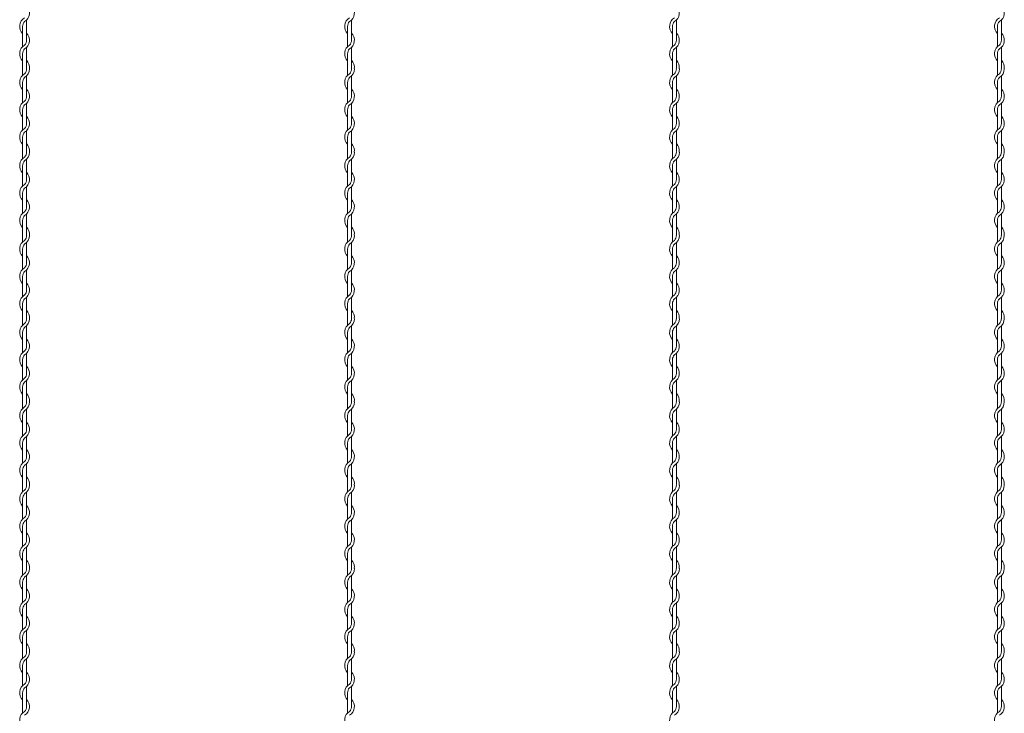
# Model space of a CAD drawing. Units: millimetres. Extents: x 573 to 8373, y 301 to 5801.
# Drawn here: x 4505 to 4808, y 3468 to 3681 of the extents above; entities that cross this region are included whole.
import ezdxf

# ---------------------------------------------------------------- set-up
doc = ezdxf.new("R2010")
doc.units = ezdxf.units.MM
doc.layers.get('0').update_dxf_attribs({"lineweight": 15})

msp = doc.modelspace()

# ---------------------------------------------------------------- linework, layer by layer
at = {"color": 0}
for p, q in [((4506.056, 3679.102), (4506.056, 3672.907)), ((4507.256, 3674.889), (4507.256, 3681.085)), ((4606.056, 3679.102), (4606.056, 3672.907)), ((4607.256, 3674.889), (4607.256, 3681.085)), ((4706.056, 3679.102), (4706.056, 3672.907)), ((4707.256, 3674.889), (4707.256, 3681.085)), ((4806.056, 3679.102), (4806.056, 3672.907)), ((4807.256, 3674.889), (4807.256, 3681.085)), ((4507.256, 3666.489), (4507.256, 3672.685)), ((4607.256, 3666.489), (4607.256, 3672.685)), ((4707.256, 3666.489), (4707.256, 3672.685)), ((4807.256, 3666.489), (4807.256, 3672.685)), ((4506.056, 3670.702), (4506.056, 3666.105)), ((4606.056, 3670.702), (4606.056, 3666.105)), ((4706.056, 3670.702), (4706.056, 3666.105)), ((4806.056, 3670.702), (4806.056, 3666.105)), ((4506.056, 3666.107), (4506.056, 3664.075)), ((4507.256, 3657.608), (4507.256, 3663.879)), ((4606.056, 3666.107), (4606.056, 3664.075)), ((4607.256, 3657.608), (4607.256, 3663.879)), ((4706.056, 3666.107), (4706.056, 3664.075)), ((4707.256, 3657.608), (4707.256, 3663.879)), ((4806.056, 3666.107), (4806.056, 3664.075)), ((4807.256, 3657.608), (4807.256, 3663.879)), ((4506.056, 3661.871), (4506.056, 3655.675)), ((4606.056, 3661.871), (4606.056, 3655.675)), ((4706.056, 3661.871), (4706.056, 3655.675)), ((4806.056, 3661.871), (4806.056, 3655.675)), ((4507.256, 3649.258), (4507.256, 3655.453)), ((4607.256, 3649.258), (4607.256, 3655.453)), ((4707.256, 3649.258), (4707.256, 3655.453)), ((4807.256, 3649.258), (4807.256, 3655.453)), ((4506.056, 3653.471), (4506.056, 3647.275)), ((4606.056, 3653.471), (4606.056, 3647.275)), ((4706.056, 3653.471), (4706.056, 3647.275)), ((4806.056, 3653.471), (4806.056, 3647.275)), ((4507.256, 3640.858), (4507.256, 3647.053)), ((4607.256, 3640.858), (4607.256, 3647.053)), ((4707.256, 3640.858), (4707.256, 3647.053)), ((4807.256, 3640.858), (4807.256, 3647.053)), ((4506.056, 3645.071), (4506.056, 3640.474)), ((4606.056, 3645.071), (4606.056, 3640.474)), ((4706.056, 3645.071), (4706.056, 3640.474)), ((4806.056, 3645.071), (4806.056, 3640.474)), ((4506.056, 3640.474), (4506.056, 3638.442)), ((4606.056, 3640.474), (4606.056, 3638.442)), ((4706.056, 3640.474), (4706.056, 3638.442)), ((4806.056, 3640.474), (4806.056, 3638.442)), ((4506.056, 3636.238), (4506.056, 3630.042)), ((4507.256, 3631.976), (4507.256, 3638.246)), ((4606.056, 3636.238), (4606.056, 3630.042)), ((4607.256, 3631.976), (4607.256, 3638.246)), ((4706.056, 3636.238), (4706.056, 3630.042)), ((4707.256, 3631.976), (4707.256, 3638.246)), ((4806.056, 3636.238), (4806.056, 3630.042)), ((4807.256, 3631.976), (4807.256, 3638.246)), ((4506.056, 3627.838), (4506.056, 3621.642)), ((4507.256, 3623.625), (4507.256, 3629.82)), ((4606.056, 3627.838), (4606.056, 3621.642)), ((4607.256, 3623.625), (4607.256, 3629.82)), ((4706.056, 3627.838), (4706.056, 3621.642)), ((4707.256, 3623.625), (4707.256, 3629.82)), ((4806.056, 3627.838), (4806.056, 3621.642)), ((4807.256, 3623.625), (4807.256, 3629.82)), ((4507.256, 3615.225), (4507.256, 3621.42)), ((4607.256, 3615.225), (4607.256, 3621.42)), ((4707.256, 3615.225), (4707.256, 3621.42)), ((4807.256, 3615.225), (4807.256, 3621.42)), ((4506.056, 3619.438), (4506.056, 3614.841)), ((4606.056, 3619.438), (4606.056, 3614.841)), ((4706.056, 3619.438), (4706.056, 3614.841)), ((4806.056, 3619.438), (4806.056, 3614.841)), ((4506.056, 3614.841), (4506.056, 3612.809)), ((4606.056, 3614.841), (4606.056, 3612.809)), ((4706.056, 3614.841), (4706.056, 3612.809)), ((4806.056, 3614.841), (4806.056, 3612.809)), ((4507.256, 3606.343), (4507.256, 3612.613)), ((4607.256, 3606.343), (4607.256, 3612.613)), ((4707.256, 3606.343), (4707.256, 3612.613)), ((4807.256, 3606.343), (4807.256, 3612.613)), ((4506.056, 3610.605), (4506.056, 3604.409)), ((4606.056, 3610.605), (4606.056, 3604.409)), ((4706.056, 3610.605), (4706.056, 3604.409)), ((4806.056, 3610.605), (4806.056, 3604.409)), ((4507.256, 3597.992), (4507.256, 3604.187)), ((4607.256, 3597.992), (4607.256, 3604.187)), ((4707.256, 3597.992), (4707.256, 3604.187)), ((4807.256, 3597.992), (4807.256, 3604.187)), ((4506.056, 3602.205), (4506.056, 3596.009)), ((4606.056, 3602.205), (4606.056, 3596.009)), ((4706.056, 3602.205), (4706.056, 3596.009)), ((4806.056, 3602.205), (4806.056, 3596.009)), ((4506.056, 3593.805), (4506.056, 3589.208)), ((4507.256, 3589.592), (4507.256, 3595.787)), ((4606.056, 3593.805), (4606.056, 3589.208)), ((4607.256, 3589.592), (4607.256, 3595.787)), ((4706.056, 3593.805), (4706.056, 3589.208)), ((4707.256, 3589.592), (4707.256, 3595.787)), ((4806.056, 3593.805), (4806.056, 3589.208)), ((4807.256, 3589.592), (4807.256, 3595.787)), ((4506.056, 3589.208), (4506.056, 3587.177)), ((4606.056, 3589.208), (4606.056, 3587.177)), ((4706.056, 3589.208), (4706.056, 3587.177)), ((4806.056, 3589.208), (4806.056, 3587.177)), ((4506.056, 3584.972), (4506.056, 3578.777)), ((4507.256, 3580.71), (4507.256, 3586.981)), ((4606.056, 3584.972), (4606.056, 3578.777)), ((4607.256, 3580.71), (4607.256, 3586.981)), ((4706.056, 3584.972), (4706.056, 3578.777)), ((4707.256, 3580.71), (4707.256, 3586.981)), ((4806.056, 3584.972), (4806.056, 3578.777)), ((4807.256, 3580.71), (4807.256, 3586.981)), ((4507.256, 3572.359), (4507.256, 3578.555)), ((4607.256, 3572.359), (4607.256, 3578.555)), ((4707.256, 3572.359), (4707.256, 3578.555)), ((4807.256, 3572.359), (4807.256, 3578.555)), ((4506.056, 3576.572), (4506.056, 3570.377)), ((4606.056, 3576.572), (4606.056, 3570.377)), ((4706.056, 3576.572), (4706.056, 3570.377)), ((4806.056, 3576.572), (4806.056, 3570.377)), ((4507.256, 3563.959), (4507.256, 3570.155)), ((4607.256, 3563.959), (4607.256, 3570.155)), ((4707.256, 3563.959), (4707.256, 3570.155)), ((4807.256, 3563.959), (4807.256, 3570.155)), ((4506.056, 3568.172), (4506.056, 3563.575)), ((4606.056, 3568.172), (4606.056, 3563.575)), ((4706.056, 3568.172), (4706.056, 3563.575)), ((4806.056, 3568.172), (4806.056, 3563.575)), ((4506.056, 3563.577), (4506.056, 3561.545)), ((4606.056, 3563.577), (4606.056, 3561.545)), ((4706.056, 3563.577), (4706.056, 3561.545)), ((4806.056, 3563.577), (4806.056, 3561.545)), ((4507.256, 3555.078), (4507.256, 3561.349)), ((4607.256, 3555.078), (4607.256, 3561.349)), ((4707.256, 3555.078), (4707.256, 3561.349)), ((4807.256, 3555.078), (4807.256, 3561.349)), ((4506.056, 3559.341), (4506.056, 3553.145)), ((4606.056, 3559.341), (4606.056, 3553.145)), ((4706.056, 3559.341), (4706.056, 3553.145)), ((4806.056, 3559.341), (4806.056, 3553.145)), ((4507.256, 3546.728), (4507.256, 3552.923)), ((4607.256, 3546.728), (4607.256, 3552.923)), ((4707.256, 3546.728), (4707.256, 3552.923)), ((4807.256, 3546.728), (4807.256, 3552.923)), ((4506.056, 3550.941), (4506.056, 3544.745)), ((4606.056, 3550.941), (4606.056, 3544.745)), ((4706.056, 3550.941), (4706.056, 3544.745)), ((4806.056, 3550.941), (4806.056, 3544.745)), ((4506.056, 3542.541), (4506.056, 3537.944)), ((4507.256, 3538.328), (4507.256, 3544.523)), ((4606.056, 3542.541), (4606.056, 3537.944)), ((4607.256, 3538.328), (4607.256, 3544.523)), ((4706.056, 3542.541), (4706.056, 3537.944)), ((4707.256, 3538.328), (4707.256, 3544.523)), ((4806.056, 3542.541), (4806.056, 3537.944)), ((4807.256, 3538.328), (4807.256, 3544.523)), ((4506.056, 3537.944), (4506.056, 3535.912)), ((4606.056, 3537.944), (4606.056, 3535.912)), ((4706.056, 3537.944), (4706.056, 3535.912)), ((4806.056, 3537.944), (4806.056, 3535.912)), ((4506.056, 3533.708), (4506.056, 3527.512)), ((4507.256, 3529.446), (4507.256, 3535.716)), ((4606.056, 3533.708), (4606.056, 3527.512)), ((4607.256, 3529.446), (4607.256, 3535.716)), ((4706.056, 3533.708), (4706.056, 3527.512)), ((4707.256, 3529.446), (4707.256, 3535.716)), ((4806.056, 3533.708), (4806.056, 3527.512)), ((4807.256, 3529.446), (4807.256, 3535.716)), ((4507.256, 3521.095), (4507.256, 3527.29)), ((4607.256, 3521.095), (4607.256, 3527.29)), ((4707.256, 3521.095), (4707.256, 3527.29)), ((4807.256, 3521.095), (4807.256, 3527.29)), ((4506.056, 3525.308), (4506.056, 3519.112)), ((4606.056, 3525.308), (4606.056, 3519.112)), ((4706.056, 3525.308), (4706.056, 3519.112)), ((4806.056, 3525.308), (4806.056, 3519.112)), ((4507.256, 3512.695), (4507.256, 3518.89)), ((4607.256, 3512.695), (4607.256, 3518.89)), ((4707.256, 3512.695), (4707.256, 3518.89)), ((4807.256, 3512.695), (4807.256, 3518.89)), ((4506.056, 3516.908), (4506.056, 3512.311)), ((4606.056, 3516.908), (4606.056, 3512.311)), ((4706.056, 3516.908), (4706.056, 3512.311)), ((4806.056, 3516.908), (4806.056, 3512.311)), ((4506.056, 3512.311), (4506.056, 3510.279)), ((4606.056, 3512.311), (4606.056, 3510.279)), ((4706.056, 3512.311), (4706.056, 3510.279)), ((4806.056, 3512.311), (4806.056, 3510.279)), ((4507.256, 3503.813), (4507.256, 3510.083)), ((4607.256, 3503.813), (4607.256, 3510.083)), ((4707.256, 3503.813), (4707.256, 3510.083)), ((4807.256, 3503.813), (4807.256, 3510.083)), ((4506.056, 3508.075), (4506.056, 3501.879)), ((4606.056, 3508.075), (4606.056, 3501.879)), ((4706.056, 3508.075), (4706.056, 3501.879)), ((4806.056, 3508.075), (4806.056, 3501.879)), ((4506.056, 3499.675), (4506.056, 3493.479)), ((4507.256, 3495.462), (4507.256, 3501.657)), ((4606.056, 3499.675), (4606.056, 3493.479)), ((4607.256, 3495.462), (4607.256, 3501.657)), ((4706.056, 3499.675), (4706.056, 3493.479)), ((4707.256, 3495.462), (4707.256, 3501.657)), ((4806.056, 3499.675), (4806.056, 3493.479)), ((4807.256, 3495.462), (4807.256, 3501.657)), ((4506.056, 3491.275), (4506.056, 3486.678)), ((4507.256, 3487.062), (4507.256, 3493.257)), ((4606.056, 3491.275), (4606.056, 3486.678)), ((4607.256, 3487.062), (4607.256, 3493.257)), ((4706.056, 3491.275), (4706.056, 3486.678)), ((4707.256, 3487.062), (4707.256, 3493.257)), ((4806.056, 3491.275), (4806.056, 3486.678)), ((4807.256, 3487.062), (4807.256, 3493.257)), ((4506.056, 3486.678), (4506.056, 3484.647)), ((4606.056, 3486.678), (4606.056, 3484.647)), ((4706.056, 3486.678), (4706.056, 3484.647)), ((4806.056, 3486.678), (4806.056, 3484.647)), ((4506.056, 3482.442), (4506.056, 3476.247)), ((4507.256, 3478.18), (4507.256, 3484.451)), ((4606.056, 3482.442), (4606.056, 3476.247)), ((4607.256, 3478.18), (4607.256, 3484.451)), ((4706.056, 3482.442), (4706.056, 3476.247)), ((4707.256, 3478.18), (4707.256, 3484.451)), ((4806.056, 3482.442), (4806.056, 3476.247)), ((4807.256, 3478.18), (4807.256, 3484.451)), ((4507.256, 3469.829), (4507.256, 3476.025)), ((4607.256, 3469.829), (4607.256, 3476.025)), ((4707.256, 3469.829), (4707.256, 3476.025)), ((4807.256, 3469.829), (4807.256, 3476.025)), ((4506.056, 3474.042), (4506.056, 3467.847)), ((4606.056, 3474.042), (4606.056, 3467.847)), ((4706.056, 3474.042), (4706.056, 3467.847)), ((4806.056, 3474.042), (4806.056, 3467.847))]:
    msp.add_line(p, q, dxfattribs=at)
for centre, radius, start, end in [((4505.006, 3683.289), 3.15, 301.58814, 44.41531), ((4605.006, 3683.289), 3.15, 301.58814, 44.41531), ((4705.006, 3683.289), 3.15, 301.58814, 44.41531), ((4805.006, 3683.289), 3.15, 301.58814, 44.41531), ((4508.306, 3679.102), 3.15, 121.83736, 224.41531), ((4608.306, 3679.102), 3.15, 121.83736, 224.41531), ((4708.306, 3679.102), 3.15, 121.83736, 224.41531), ((4808.306, 3679.102), 3.15, 121.83736, 224.41531), ((4508.306, 3679.102), 2.25, 137.65546, 180.24444), ((4608.306, 3679.102), 2.25, 137.65546, 180.24444), ((4708.306, 3679.102), 2.25, 137.65546, 180.24444), ((4808.306, 3679.102), 2.25, 137.65546, 180.24444), ((4505.006, 3674.889), 3.15, 301.58814, 44.41531), ((4605.006, 3674.889), 3.15, 301.58814, 44.41531), ((4705.006, 3674.889), 3.15, 301.58814, 44.41531), ((4805.006, 3674.889), 3.15, 301.58814, 44.41531), ((4508.306, 3670.702), 3.15, 121.83736, 224.41531), ((4505.006, 3674.889), 2.25, 317.16657, 0), ((4608.306, 3670.702), 3.15, 121.83736, 224.41531), ((4605.006, 3674.889), 2.25, 317.16657, 0), ((4708.306, 3670.702), 3.15, 121.83736, 224.41531), ((4705.006, 3674.889), 2.25, 317.16657, 0), ((4808.306, 3670.702), 3.15, 121.83736, 224.41531), ((4805.006, 3674.889), 2.25, 317.16657, 0), ((4508.306, 3670.702), 2.25, 137.65546, 180.24444), ((4608.306, 3670.702), 2.25, 137.65546, 180.24444), ((4708.306, 3670.702), 2.25, 137.65546, 180.24444), ((4808.306, 3670.702), 2.25, 137.65546, 180.24444), ((4505.006, 3666.489), 2.25, 349.58604, 0), ((4505.006, 3666.489), 3.15, 353.00172, 44.41531), ((4605.006, 3666.489), 2.25, 349.58604, 0), ((4605.006, 3666.489), 3.15, 353.00172, 44.41531), ((4705.006, 3666.489), 2.25, 349.58604, 0), ((4705.006, 3666.489), 3.15, 353.00172, 44.41531), ((4805.006, 3666.489), 2.25, 349.58604, 0), ((4805.006, 3666.489), 3.15, 353.00172, 44.41531), ((4508.306, 3661.871), 3.15, 121.58814, 224.41531), ((4508.306, 3661.871), 2.25, 137.16657, 180), ((4505.006, 3666.084), 2.25, 317.16657, 0.25332), ((4505.006, 3666.084), 3.15, 301.58814, 0), ((4608.306, 3661.871), 3.15, 121.58814, 224.41531), ((4608.306, 3661.871), 2.25, 137.16657, 180), ((4605.006, 3666.084), 2.25, 317.16657, 0.25332), ((4605.006, 3666.084), 3.15, 301.58814, 0), ((4708.306, 3661.871), 3.15, 121.58814, 224.41531), ((4708.306, 3661.871), 2.25, 137.16657, 180), ((4705.006, 3666.084), 2.25, 317.16657, 0.25332), ((4705.006, 3666.084), 3.15, 301.58814, 0), ((4808.306, 3661.871), 3.15, 121.58814, 224.41531), ((4808.306, 3661.871), 2.25, 137.16657, 180), ((4805.006, 3666.084), 2.25, 317.16657, 0.25332), ((4805.006, 3666.084), 3.15, 301.58814, 0), ((4505.006, 3657.658), 3.15, 301.58814, 44.41531), ((4505.006, 3657.658), 2.25, 317.16657, 0), ((4605.006, 3657.658), 3.15, 301.58814, 44.41531), ((4605.006, 3657.658), 2.25, 317.16657, 0), ((4705.006, 3657.658), 3.15, 301.58814, 44.41531), ((4705.006, 3657.658), 2.25, 317.16657, 0), ((4805.006, 3657.658), 3.15, 301.58814, 44.41531), ((4805.006, 3657.658), 2.25, 317.16657, 0), ((4508.306, 3653.471), 3.15, 121.83736, 224.41531), ((4508.306, 3653.471), 2.25, 137.65546, 180.24444), ((4608.306, 3653.471), 3.15, 121.83736, 224.41531), ((4608.306, 3653.471), 2.25, 137.65546, 180.24444), ((4708.306, 3653.471), 3.15, 121.83736, 224.41531), ((4708.306, 3653.471), 2.25, 137.65546, 180.24444), ((4808.306, 3653.471), 3.15, 121.83736, 224.41531), ((4808.306, 3653.471), 2.25, 137.65546, 180.24444), ((4505.006, 3649.258), 3.15, 301.58814, 44.41531), ((4605.006, 3649.258), 3.15, 301.58814, 44.41531), ((4705.006, 3649.258), 3.15, 301.58814, 44.41531), ((4805.006, 3649.258), 3.15, 301.58814, 44.41531), ((4505.006, 3649.258), 2.25, 317.16657, 0), ((4605.006, 3649.258), 2.25, 317.16657, 0), ((4705.006, 3649.258), 2.25, 317.16657, 0), ((4805.006, 3649.258), 2.25, 317.16657, 0), ((4508.306, 3645.071), 3.15, 121.83736, 224.41531), ((4508.306, 3645.071), 2.25, 137.65546, 180.24444), ((4608.306, 3645.071), 3.15, 121.83736, 224.41531), ((4608.306, 3645.071), 2.25, 137.65546, 180.24444), ((4708.306, 3645.071), 3.15, 121.83736, 224.41531), ((4708.306, 3645.071), 2.25, 137.65546, 180.24444), ((4808.306, 3645.071), 3.15, 121.83736, 224.41531), ((4808.306, 3645.071), 2.25, 137.65546, 180.24444), ((4505.006, 3640.858), 3.15, 353.00172, 44.41531), ((4605.006, 3640.858), 3.15, 353.00172, 44.41531), ((4705.006, 3640.858), 3.15, 353.00172, 44.41531), ((4805.006, 3640.858), 3.15, 353.00172, 44.41531), ((4505.006, 3640.451), 2.25, 317.16657, 0.25332), ((4505.006, 3640.451), 3.15, 301.58814, 0), ((4505.006, 3640.858), 2.25, 349.58604, 0), ((4605.006, 3640.451), 2.25, 317.16657, 0.25332), ((4605.006, 3640.451), 3.15, 301.58814, 0), ((4605.006, 3640.858), 2.25, 349.58604, 0), ((4705.006, 3640.451), 2.25, 317.16657, 0.25332), ((4705.006, 3640.451), 3.15, 301.58814, 0), ((4705.006, 3640.858), 2.25, 349.58604, 0), ((4805.006, 3640.451), 2.25, 317.16657, 0.25332), ((4805.006, 3640.451), 3.15, 301.58814, 0), ((4805.006, 3640.858), 2.25, 349.58604, 0), ((4508.306, 3636.238), 3.15, 121.58814, 224.41531), ((4508.306, 3636.238), 2.25, 137.16657, 180), ((4608.306, 3636.238), 3.15, 121.58814, 224.41531), ((4608.306, 3636.238), 2.25, 137.16657, 180), ((4708.306, 3636.238), 3.15, 121.58814, 224.41531), ((4708.306, 3636.238), 2.25, 137.16657, 180), ((4808.306, 3636.238), 3.15, 121.58814, 224.41531), ((4808.306, 3636.238), 2.25, 137.16657, 180), ((4505.006, 3632.025), 3.15, 301.58814, 44.41531), ((4605.006, 3632.025), 3.15, 301.58814, 44.41531), ((4705.006, 3632.025), 3.15, 301.58814, 44.41531), ((4805.006, 3632.025), 3.15, 301.58814, 44.41531), ((4508.306, 3627.838), 3.15, 121.83736, 224.41531), ((4505.006, 3632.025), 2.25, 317.16657, 0), ((4608.306, 3627.838), 3.15, 121.83736, 224.41531), ((4605.006, 3632.025), 2.25, 317.16657, 0), ((4708.306, 3627.838), 3.15, 121.83736, 224.41531), ((4705.006, 3632.025), 2.25, 317.16657, 0), ((4808.306, 3627.838), 3.15, 121.83736, 224.41531), ((4805.006, 3632.025), 2.25, 317.16657, 0), ((4508.306, 3627.838), 2.25, 137.65546, 180.24444), ((4608.306, 3627.838), 2.25, 137.65546, 180.24444), ((4708.306, 3627.838), 2.25, 137.65546, 180.24444), ((4808.306, 3627.838), 2.25, 137.65546, 180.24444), ((4505.006, 3623.625), 3.15, 301.58814, 44.41531), ((4605.006, 3623.625), 3.15, 301.58814, 44.41531), ((4705.006, 3623.625), 3.15, 301.58814, 44.41531), ((4805.006, 3623.625), 3.15, 301.58814, 44.41531), ((4508.306, 3619.438), 3.15, 121.83736, 224.41531), ((4508.306, 3619.438), 2.25, 137.65546, 180.24444), ((4505.006, 3623.625), 2.25, 317.16657, 0), ((4608.306, 3619.438), 3.15, 121.83736, 224.41531), ((4608.306, 3619.438), 2.25, 137.65546, 180.24444), ((4605.006, 3623.625), 2.25, 317.16657, 0), ((4708.306, 3619.438), 3.15, 121.83736, 224.41531), ((4708.306, 3619.438), 2.25, 137.65546, 180.24444), ((4705.006, 3623.625), 2.25, 317.16657, 0), ((4808.306, 3619.438), 3.15, 121.83736, 224.41531), ((4808.306, 3619.438), 2.25, 137.65546, 180.24444), ((4805.006, 3623.625), 2.25, 317.16657, 0), ((4505.006, 3614.818), 2.25, 317.16657, 0.25332), ((4505.006, 3614.818), 3.15, 301.58814, 0), ((4505.006, 3615.225), 2.25, 349.58604, 0), ((4505.006, 3615.225), 3.15, 353.00172, 44.41531), ((4605.006, 3614.818), 2.25, 317.16657, 0.25332), ((4605.006, 3614.818), 3.15, 301.58814, 0), ((4605.006, 3615.225), 2.25, 349.58604, 0), ((4605.006, 3615.225), 3.15, 353.00172, 44.41531), ((4705.006, 3614.818), 2.25, 317.16657, 0.25332), ((4705.006, 3614.818), 3.15, 301.58814, 0), ((4705.006, 3615.225), 2.25, 349.58604, 0), ((4705.006, 3615.225), 3.15, 353.00172, 44.41531), ((4805.006, 3614.818), 2.25, 317.16657, 0.25332), ((4805.006, 3614.818), 3.15, 301.58814, 0), ((4805.006, 3615.225), 2.25, 349.58604, 0), ((4805.006, 3615.225), 3.15, 353.00172, 44.41531), ((4508.306, 3610.605), 3.15, 121.58814, 224.41531), ((4508.306, 3610.605), 2.25, 137.16657, 180), ((4608.306, 3610.605), 3.15, 121.58814, 224.41531), ((4608.306, 3610.605), 2.25, 137.16657, 180), ((4708.306, 3610.605), 3.15, 121.58814, 224.41531), ((4708.306, 3610.605), 2.25, 137.16657, 180), ((4808.306, 3610.605), 3.15, 121.58814, 224.41531), ((4808.306, 3610.605), 2.25, 137.16657, 180), ((4505.006, 3606.392), 3.15, 301.58814, 44.41531), ((4505.006, 3606.392), 2.25, 317.16657, 0), ((4605.006, 3606.392), 3.15, 301.58814, 44.41531), ((4605.006, 3606.392), 2.25, 317.16657, 0), ((4705.006, 3606.392), 3.15, 301.58814, 44.41531), ((4705.006, 3606.392), 2.25, 317.16657, 0), ((4805.006, 3606.392), 3.15, 301.58814, 44.41531), ((4805.006, 3606.392), 2.25, 317.16657, 0), ((4508.306, 3602.205), 3.15, 121.83736, 224.41531), ((4508.306, 3602.205), 2.25, 137.65546, 180.24444), ((4608.306, 3602.205), 3.15, 121.83736, 224.41531), ((4608.306, 3602.205), 2.25, 137.65546, 180.24444), ((4708.306, 3602.205), 3.15, 121.83736, 224.41531), ((4708.306, 3602.205), 2.25, 137.65546, 180.24444), ((4808.306, 3602.205), 3.15, 121.83736, 224.41531), ((4808.306, 3602.205), 2.25, 137.65546, 180.24444), ((4505.006, 3597.992), 3.15, 301.58814, 44.41531), ((4605.006, 3597.992), 3.15, 301.58814, 44.41531), ((4705.006, 3597.992), 3.15, 301.58814, 44.41531), ((4805.006, 3597.992), 3.15, 301.58814, 44.41531), ((4505.006, 3597.992), 2.25, 317.16657, 0), ((4605.006, 3597.992), 2.25, 317.16657, 0), ((4705.006, 3597.992), 2.25, 317.16657, 0), ((4805.006, 3597.992), 2.25, 317.16657, 0), ((4508.306, 3593.805), 3.15, 121.83736, 224.41531), ((4508.306, 3593.805), 2.25, 137.65546, 180.24444), ((4608.306, 3593.805), 3.15, 121.83736, 224.41531), ((4608.306, 3593.805), 2.25, 137.65546, 180.24444), ((4708.306, 3593.805), 3.15, 121.83736, 224.41531), ((4708.306, 3593.805), 2.25, 137.65546, 180.24444), ((4808.306, 3593.805), 3.15, 121.83736, 224.41531), ((4808.306, 3593.805), 2.25, 137.65546, 180.24444), ((4505.006, 3589.592), 3.15, 353.00172, 44.41531), ((4605.006, 3589.592), 3.15, 353.00172, 44.41531), ((4705.006, 3589.592), 3.15, 353.00172, 44.41531), ((4805.006, 3589.592), 3.15, 353.00172, 44.41531), ((4508.306, 3584.972), 3.15, 121.58814, 224.41531), ((4505.006, 3589.185), 2.25, 317.16657, 0.25332), ((4505.006, 3589.185), 3.15, 301.58814, 0), ((4505.006, 3589.592), 2.25, 349.58604, 0), ((4608.306, 3584.972), 3.15, 121.58814, 224.41531), ((4605.006, 3589.185), 2.25, 317.16657, 0.25332), ((4605.006, 3589.185), 3.15, 301.58814, 0), ((4605.006, 3589.592), 2.25, 349.58604, 0), ((4708.306, 3584.972), 3.15, 121.58814, 224.41531), ((4705.006, 3589.185), 2.25, 317.16657, 0.25332), ((4705.006, 3589.185), 3.15, 301.58814, 0), ((4705.006, 3589.592), 2.25, 349.58604, 0), ((4808.306, 3584.972), 3.15, 121.58814, 224.41531), ((4805.006, 3589.185), 2.25, 317.16657, 0.25332), ((4805.006, 3589.185), 3.15, 301.58814, 0), ((4805.006, 3589.592), 2.25, 349.58604, 0), ((4508.306, 3584.972), 2.25, 137.16657, 180), ((4608.306, 3584.972), 2.25, 137.16657, 180), ((4708.306, 3584.972), 2.25, 137.16657, 180), ((4808.306, 3584.972), 2.25, 137.16657, 180), ((4505.006, 3580.759), 3.15, 301.58814, 44.41531), ((4605.006, 3580.759), 3.15, 301.58814, 44.41531), ((4705.006, 3580.759), 3.15, 301.58814, 44.41531), ((4805.006, 3580.759), 3.15, 301.58814, 44.41531), ((4508.306, 3576.572), 3.15, 121.83736, 224.41531), ((4505.006, 3580.759), 2.25, 317.16657, 0), ((4608.306, 3576.572), 3.15, 121.83736, 224.41531), ((4605.006, 3580.759), 2.25, 317.16657, 0), ((4708.306, 3576.572), 3.15, 121.83736, 224.41531), ((4705.006, 3580.759), 2.25, 317.16657, 0), ((4808.306, 3576.572), 3.15, 121.83736, 224.41531), ((4805.006, 3580.759), 2.25, 317.16657, 0), ((4508.306, 3576.572), 2.25, 137.65546, 180.24444), ((4608.306, 3576.572), 2.25, 137.65546, 180.24444), ((4708.306, 3576.572), 2.25, 137.65546, 180.24444), ((4808.306, 3576.572), 2.25, 137.65546, 180.24444), ((4505.006, 3572.359), 3.15, 301.58814, 44.41531), ((4605.006, 3572.359), 3.15, 301.58814, 44.41531), ((4705.006, 3572.359), 3.15, 301.58814, 44.41531), ((4805.006, 3572.359), 3.15, 301.58814, 44.41531), ((4508.306, 3568.172), 3.15, 121.83736, 224.41531), ((4508.306, 3568.172), 2.25, 137.65546, 180.24444), ((4505.006, 3572.359), 2.25, 317.16657, 0), ((4608.306, 3568.172), 3.15, 121.83736, 224.41531), ((4608.306, 3568.172), 2.25, 137.65546, 180.24444), ((4605.006, 3572.359), 2.25, 317.16657, 0), ((4708.306, 3568.172), 3.15, 121.83736, 224.41531), ((4708.306, 3568.172), 2.25, 137.65546, 180.24444), ((4705.006, 3572.359), 2.25, 317.16657, 0), ((4808.306, 3568.172), 3.15, 121.83736, 224.41531), ((4808.306, 3568.172), 2.25, 137.65546, 180.24444), ((4805.006, 3572.359), 2.25, 317.16657, 0), ((4505.006, 3563.554), 2.25, 317.16657, 0.25332), ((4505.006, 3563.554), 3.15, 301.58814, 0), ((4505.006, 3563.959), 2.25, 349.58604, 0), ((4505.006, 3563.959), 3.15, 353.00172, 44.41531), ((4605.006, 3563.554), 2.25, 317.16657, 0.25332), ((4605.006, 3563.554), 3.15, 301.58814, 0), ((4605.006, 3563.959), 2.25, 349.58604, 0), ((4605.006, 3563.959), 3.15, 353.00172, 44.41531), ((4705.006, 3563.554), 2.25, 317.16657, 0.25332), ((4705.006, 3563.554), 3.15, 301.58814, 0), ((4705.006, 3563.959), 2.25, 349.58604, 0), ((4705.006, 3563.959), 3.15, 353.00172, 44.41531), ((4805.006, 3563.554), 2.25, 317.16657, 0.25332), ((4805.006, 3563.554), 3.15, 301.58814, 0), ((4805.006, 3563.959), 2.25, 349.58604, 0), ((4805.006, 3563.959), 3.15, 353.00172, 44.41531), ((4508.306, 3559.341), 3.15, 121.58814, 224.41531), ((4508.306, 3559.341), 2.25, 137.16657, 180), ((4608.306, 3559.341), 3.15, 121.58814, 224.41531), ((4608.306, 3559.341), 2.25, 137.16657, 180), ((4708.306, 3559.341), 3.15, 121.58814, 224.41531), ((4708.306, 3559.341), 2.25, 137.16657, 180), ((4808.306, 3559.341), 3.15, 121.58814, 224.41531), ((4808.306, 3559.341), 2.25, 137.16657, 180), ((4505.006, 3555.128), 3.15, 301.58814, 44.41531), ((4605.006, 3555.128), 3.15, 301.58814, 44.41531), ((4705.006, 3555.128), 3.15, 301.58814, 44.41531), ((4805.006, 3555.128), 3.15, 301.58814, 44.41531), ((4505.006, 3555.128), 2.25, 317.16657, 0), ((4605.006, 3555.128), 2.25, 317.16657, 0), ((4705.006, 3555.128), 2.25, 317.16657, 0), ((4805.006, 3555.128), 2.25, 317.16657, 0), ((4508.306, 3550.941), 3.15, 121.83736, 224.41531), ((4508.306, 3550.941), 2.25, 137.65546, 180.24444), ((4608.306, 3550.941), 3.15, 121.83736, 224.41531), ((4608.306, 3550.941), 2.25, 137.65546, 180.24444), ((4708.306, 3550.941), 3.15, 121.83736, 224.41531), ((4708.306, 3550.941), 2.25, 137.65546, 180.24444), ((4808.306, 3550.941), 3.15, 121.83736, 224.41531), ((4808.306, 3550.941), 2.25, 137.65546, 180.24444), ((4505.006, 3546.728), 3.15, 301.58814, 44.41531), ((4605.006, 3546.728), 3.15, 301.58814, 44.41531), ((4705.006, 3546.728), 3.15, 301.58814, 44.41531), ((4805.006, 3546.728), 3.15, 301.58814, 44.41531), ((4508.306, 3542.541), 3.15, 121.83736, 224.41531), ((4505.006, 3546.728), 2.25, 317.16657, 0), ((4608.306, 3542.541), 3.15, 121.83736, 224.41531), ((4605.006, 3546.728), 2.25, 317.16657, 0), ((4708.306, 3542.541), 3.15, 121.83736, 224.41531), ((4705.006, 3546.728), 2.25, 317.16657, 0), ((4808.306, 3542.541), 3.15, 121.83736, 224.41531), ((4805.006, 3546.728), 2.25, 317.16657, 0), ((4508.306, 3542.541), 2.25, 137.65546, 180.24444), ((4608.306, 3542.541), 2.25, 137.65546, 180.24444), ((4708.306, 3542.541), 2.25, 137.65546, 180.24444), ((4808.306, 3542.541), 2.25, 137.65546, 180.24444), ((4505.006, 3538.328), 3.15, 353.00172, 44.41531), ((4605.006, 3538.328), 3.15, 353.00172, 44.41531), ((4705.006, 3538.328), 3.15, 353.00172, 44.41531), ((4805.006, 3538.328), 3.15, 353.00172, 44.41531), ((4508.306, 3533.708), 3.15, 121.58814, 224.41531), ((4505.006, 3537.921), 2.25, 317.16657, 0.25332), ((4505.006, 3537.921), 3.15, 301.58814, 0), ((4505.006, 3538.328), 2.25, 349.58604, 0), ((4608.306, 3533.708), 3.15, 121.58814, 224.41531), ((4605.006, 3537.921), 2.25, 317.16657, 0.25332), ((4605.006, 3537.921), 3.15, 301.58814, 0), ((4605.006, 3538.328), 2.25, 349.58604, 0), ((4708.306, 3533.708), 3.15, 121.58814, 224.41531), ((4705.006, 3537.921), 2.25, 317.16657, 0.25332), ((4705.006, 3537.921), 3.15, 301.58814, 0), ((4705.006, 3538.328), 2.25, 349.58604, 0), ((4808.306, 3533.708), 3.15, 121.58814, 224.41531), ((4805.006, 3537.921), 2.25, 317.16657, 0.25332), ((4805.006, 3537.921), 3.15, 301.58814, 0), ((4805.006, 3538.328), 2.25, 349.58604, 0), ((4508.306, 3533.708), 2.25, 137.16657, 180), ((4608.306, 3533.708), 2.25, 137.16657, 180), ((4708.306, 3533.708), 2.25, 137.16657, 180), ((4808.306, 3533.708), 2.25, 137.16657, 180), ((4505.006, 3529.495), 3.15, 301.58814, 44.41531), ((4605.006, 3529.495), 3.15, 301.58814, 44.41531), ((4705.006, 3529.495), 3.15, 301.58814, 44.41531), ((4805.006, 3529.495), 3.15, 301.58814, 44.41531), ((4508.306, 3525.308), 3.15, 121.83736, 224.41531), ((4505.006, 3529.495), 2.25, 317.16657, 0), ((4608.306, 3525.308), 3.15, 121.83736, 224.41531), ((4605.006, 3529.495), 2.25, 317.16657, 0), ((4708.306, 3525.308), 3.15, 121.83736, 224.41531), ((4705.006, 3529.495), 2.25, 317.16657, 0), ((4808.306, 3525.308), 3.15, 121.83736, 224.41531), ((4805.006, 3529.495), 2.25, 317.16657, 0), ((4508.306, 3525.308), 2.25, 137.65546, 180.24444), ((4608.306, 3525.308), 2.25, 137.65546, 180.24444), ((4708.306, 3525.308), 2.25, 137.65546, 180.24444), ((4808.306, 3525.308), 2.25, 137.65546, 180.24444), ((4505.006, 3521.095), 3.15, 301.58814, 44.41531), ((4505.006, 3521.095), 2.25, 317.16657, 0), ((4605.006, 3521.095), 3.15, 301.58814, 44.41531), ((4605.006, 3521.095), 2.25, 317.16657, 0), ((4705.006, 3521.095), 3.15, 301.58814, 44.41531), ((4705.006, 3521.095), 2.25, 317.16657, 0), ((4805.006, 3521.095), 3.15, 301.58814, 44.41531), ((4805.006, 3521.095), 2.25, 317.16657, 0), ((4508.306, 3516.908), 3.15, 121.83736, 224.41531), ((4508.306, 3516.908), 2.25, 137.65546, 180.24444), ((4608.306, 3516.908), 3.15, 121.83736, 224.41531), ((4608.306, 3516.908), 2.25, 137.65546, 180.24444), ((4708.306, 3516.908), 3.15, 121.83736, 224.41531), ((4708.306, 3516.908), 2.25, 137.65546, 180.24444), ((4808.306, 3516.908), 3.15, 121.83736, 224.41531), ((4808.306, 3516.908), 2.25, 137.65546, 180.24444), ((4505.006, 3512.695), 3.15, 353.00172, 44.41531), ((4605.006, 3512.695), 3.15, 353.00172, 44.41531), ((4705.006, 3512.695), 3.15, 353.00172, 44.41531), ((4805.006, 3512.695), 3.15, 353.00172, 44.41531), ((4505.006, 3512.288), 2.25, 317.16657, 0.25332), ((4505.006, 3512.288), 3.15, 301.58814, 0), ((4505.006, 3512.695), 2.25, 349.58604, 0), ((4605.006, 3512.288), 2.25, 317.16657, 0.25332), ((4605.006, 3512.288), 3.15, 301.58814, 0), ((4605.006, 3512.695), 2.25, 349.58604, 0), ((4705.006, 3512.288), 2.25, 317.16657, 0.25332), ((4705.006, 3512.288), 3.15, 301.58814, 0), ((4705.006, 3512.695), 2.25, 349.58604, 0), ((4805.006, 3512.288), 2.25, 317.16657, 0.25332), ((4805.006, 3512.288), 3.15, 301.58814, 0), ((4805.006, 3512.695), 2.25, 349.58604, 0), ((4508.306, 3508.075), 3.15, 121.58814, 224.41531), ((4508.306, 3508.075), 2.25, 137.16657, 180), ((4608.306, 3508.075), 3.15, 121.58814, 224.41531), ((4608.306, 3508.075), 2.25, 137.16657, 180), ((4708.306, 3508.075), 3.15, 121.58814, 224.41531), ((4708.306, 3508.075), 2.25, 137.16657, 180), ((4808.306, 3508.075), 3.15, 121.58814, 224.41531), ((4808.306, 3508.075), 2.25, 137.16657, 180), ((4505.006, 3503.862), 3.15, 301.58814, 44.41531), ((4605.006, 3503.862), 3.15, 301.58814, 44.41531), ((4705.006, 3503.862), 3.15, 301.58814, 44.41531), ((4805.006, 3503.862), 3.15, 301.58814, 44.41531), ((4505.006, 3503.862), 2.25, 317.16657, 0), ((4605.006, 3503.862), 2.25, 317.16657, 0), ((4705.006, 3503.862), 2.25, 317.16657, 0), ((4805.006, 3503.862), 2.25, 317.16657, 0), ((4508.306, 3499.675), 3.15, 121.83736, 224.41531), ((4508.306, 3499.675), 2.25, 137.65546, 180.24444), ((4608.306, 3499.675), 3.15, 121.83736, 224.41531), ((4608.306, 3499.675), 2.25, 137.65546, 180.24444), ((4708.306, 3499.675), 3.15, 121.83736, 224.41531), ((4708.306, 3499.675), 2.25, 137.65546, 180.24444), ((4808.306, 3499.675), 3.15, 121.83736, 224.41531), ((4808.306, 3499.675), 2.25, 137.65546, 180.24444), ((4505.006, 3495.462), 3.15, 301.58814, 44.41531), ((4605.006, 3495.462), 3.15, 301.58814, 44.41531), ((4705.006, 3495.462), 3.15, 301.58814, 44.41531), ((4805.006, 3495.462), 3.15, 301.58814, 44.41531), ((4508.306, 3491.275), 3.15, 121.83736, 224.41531), ((4505.006, 3495.462), 2.25, 317.16657, 0), ((4608.306, 3491.275), 3.15, 121.83736, 224.41531), ((4605.006, 3495.462), 2.25, 317.16657, 0), ((4708.306, 3491.275), 3.15, 121.83736, 224.41531), ((4705.006, 3495.462), 2.25, 317.16657, 0), ((4808.306, 3491.275), 3.15, 121.83736, 224.41531), ((4805.006, 3495.462), 2.25, 317.16657, 0), ((4508.306, 3491.275), 2.25, 137.65546, 180.24444), ((4608.306, 3491.275), 2.25, 137.65546, 180.24444), ((4708.306, 3491.275), 2.25, 137.65546, 180.24444), ((4808.306, 3491.275), 2.25, 137.65546, 180.24444), ((4505.006, 3487.062), 3.15, 353.00172, 44.41531), ((4605.006, 3487.062), 3.15, 353.00172, 44.41531), ((4705.006, 3487.062), 3.15, 353.00172, 44.41531), ((4805.006, 3487.062), 3.15, 353.00172, 44.41531), ((4508.306, 3482.442), 3.15, 121.58814, 224.41531), ((4505.006, 3486.655), 2.25, 317.16657, 0.25332), ((4505.006, 3486.655), 3.15, 301.58814, 0), ((4505.006, 3487.062), 2.25, 349.58604, 0), ((4608.306, 3482.442), 3.15, 121.58814, 224.41531), ((4605.006, 3486.655), 2.25, 317.16657, 0.25332), ((4605.006, 3486.655), 3.15, 301.58814, 0), ((4605.006, 3487.062), 2.25, 349.58604, 0), ((4708.306, 3482.442), 3.15, 121.58814, 224.41531), ((4705.006, 3486.655), 2.25, 317.16657, 0.25332), ((4705.006, 3486.655), 3.15, 301.58814, 0), ((4705.006, 3487.062), 2.25, 349.58604, 0), ((4808.306, 3482.442), 3.15, 121.58814, 224.41531), ((4805.006, 3486.655), 2.25, 317.16657, 0.25332), ((4805.006, 3486.655), 3.15, 301.58814, 0), ((4805.006, 3487.062), 2.25, 349.58604, 0), ((4508.306, 3482.442), 2.25, 137.16657, 180), ((4608.306, 3482.442), 2.25, 137.16657, 180), ((4708.306, 3482.442), 2.25, 137.16657, 180), ((4808.306, 3482.442), 2.25, 137.16657, 180), ((4505.006, 3478.229), 3.15, 301.58814, 44.41531), ((4605.006, 3478.229), 3.15, 301.58814, 44.41531), ((4705.006, 3478.229), 3.15, 301.58814, 44.41531), ((4805.006, 3478.229), 3.15, 301.58814, 44.41531), ((4508.306, 3474.042), 3.15, 121.83736, 224.41531), ((4508.306, 3474.042), 2.25, 137.65546, 180.24444), ((4505.006, 3478.229), 2.25, 317.16657, 0), ((4608.306, 3474.042), 3.15, 121.83736, 224.41531), ((4608.306, 3474.042), 2.25, 137.65546, 180.24444), ((4605.006, 3478.229), 2.25, 317.16657, 0), ((4708.306, 3474.042), 3.15, 121.83736, 224.41531), ((4708.306, 3474.042), 2.25, 137.65546, 180.24444), ((4705.006, 3478.229), 2.25, 317.16657, 0), ((4808.306, 3474.042), 3.15, 121.83736, 224.41531), ((4808.306, 3474.042), 2.25, 137.65546, 180.24444), ((4805.006, 3478.229), 2.25, 317.16657, 0), ((4505.006, 3469.829), 3.15, 301.58814, 44.41531), ((4505.006, 3469.829), 2.25, 317.16657, 0), ((4605.006, 3469.829), 3.15, 301.58814, 44.41531), ((4605.006, 3469.829), 2.25, 317.16657, 0), ((4705.006, 3469.829), 3.15, 301.58814, 44.41531), ((4705.006, 3469.829), 2.25, 317.16657, 0), ((4805.006, 3469.829), 3.15, 301.58814, 44.41531), ((4805.006, 3469.829), 2.25, 317.16657, 0), ((4508.306, 3465.642), 3.15, 121.83736, 224.41531), ((4608.306, 3465.642), 3.15, 121.83736, 224.41531), ((4708.306, 3465.642), 3.15, 121.83736, 224.41531), ((4808.306, 3465.642), 3.15, 121.83736, 224.41531)]:
    msp.add_arc(centre, radius, start, end, dxfattribs=at)

doc.saveas('drawing.dxf')
